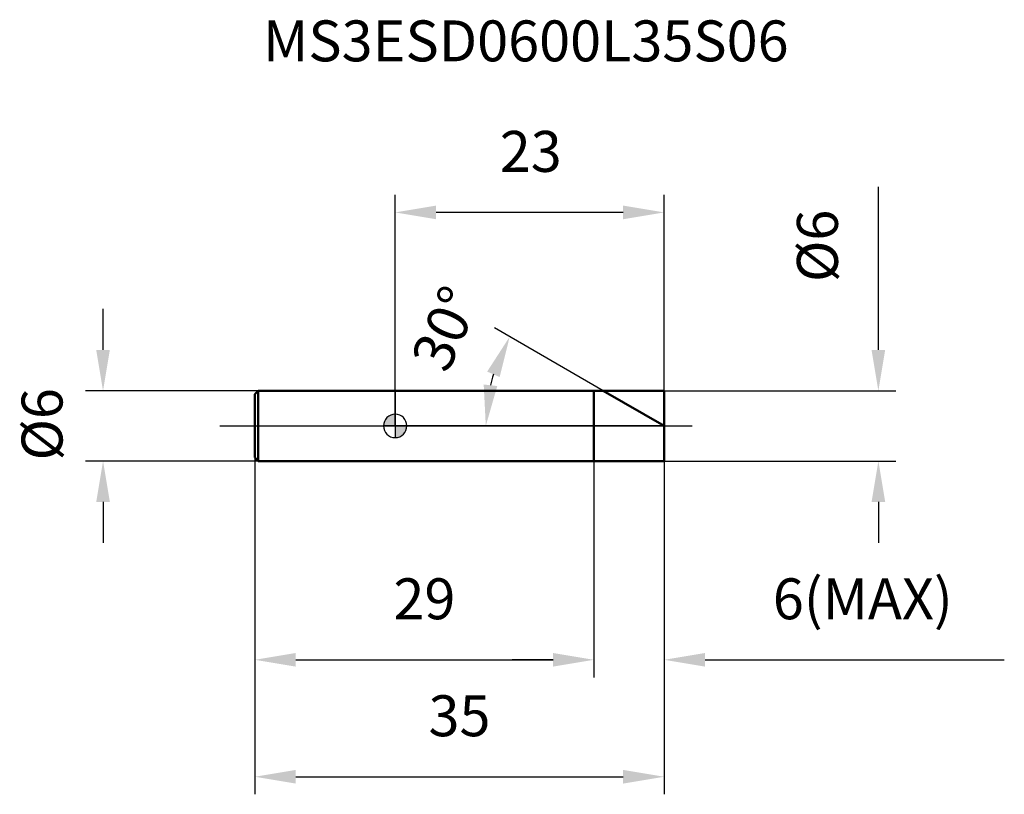
# Model space of a CAD drawing. Units: millimetres. Extents: x -32.1 to 52.1, y -31.5 to 34.7.
import ezdxf

# ---------------------------------------------------------------- set-up
doc = ezdxf.new("R2010")
doc.units = ezdxf.units.MM
doc.linetypes.add('CENTER2', pattern=[28.575, 19.05, -3.175, 3.175, -3.175])
for name, color, linetype, lineweight in [('1', 4, 'Continuous', 50), ('2', 7, 'Continuous', 25), ('4', 2, 'CENTER2', 25), ('cut', 1, 'Continuous', 25), ('nocut', 7, 'Continuous', 25), ('sk1', 4, 'Continuous', 50), ('sk2', 7, 'Continuous', 25), ('sk4', 2, 'CENTER2', 25), ('sk6', 5, 'Continuous', 35)]:
    doc.layers.add(name, color=color, linetype=linetype, lineweight=lineweight)
doc.layers.add('7', color=5, linetype='Continuous')
doc.styles.add('simplex', font='txt.shx', dxfattribs={"height": 3.5})
doc.styles.get("Standard").update_dxf_attribs({"font": 'txt.shx', "bigfont": '@extfont2.shx'})
doc.dimstyles.new('コピー - ISO-25', dxfattribs={"dimscale": 0, "dimtxt": 3.5, "dimasz": 3.5, "dimexe": 1.5, "dimexo": 0, "dimgap": 2.3, "dimtad": 1, "dimdsep": 46, "dimtxsty": 'simplex', "dimcen": 0.09, "dimclrd": 256, "dimclre": 256, "dimclrt": 256, "dimadec": 0, "dimazin": 0, "dimtfac": 1, "dimtofl": 0, "dimtmove": 0, "dimatfit": 3, "dimfxl": 1, "dimtolj": 1, "dimlwd": -1, "dimlwe": -1, "dimarcsym": 0})

# ---------------------------------------------------------------- blocks, each defined once
blk = doc.blocks.new('zero block')
h = blk.add_hatch(color=7)
h.paths.add_polyline_path([(0, 1, 0.414214), (-1, 0), (0, 0)])
h.paths.add_polyline_path([(1, 0), (0, 0), (0, -1, 0.414214)])
at = {"color": 7, "ltscale": 0.2}
for p, q in [((0, -1), (0, 1)), ((-1, 0), (1, 0))]:
    blk.add_line(p, q, dxfattribs=at)
for start, end in [(90, 180), (0, 90), (180, 270), (270, 0)]:
    blk.add_arc((0, 0), 1, start, end, dxfattribs=at)
blk = doc.blocks.new('*D3')
at = {"layer": '2'}
for p, q in [((41.33, 6.5), (41.33, 20.433)), ((23, 3), (42.83, 3)), ((23, -3), (42.83, -3)), ((41.33, -6.5), (41.33, -10))]:
    blk.add_line(p, q, dxfattribs=at)
for points in [[(40.746, 6.5), (41.913, 6.5), (41.33, 3)], [(41.913, -6.5), (40.746, -6.5), (41.33, -3)]]:
    blk.add_solid(points, dxfattribs=at)
at = {"layer": 'Defpoints', "color": 0}
for p in [(23, 3), (23, -3), (41.33, -3)]:
    blk.add_point(p, dxfattribs=at)
at = {"layer": '2', "insert": (34.363, 12.3), "char_height": 3.5, "attachment_point": 1, "rotation": 90, "line_spacing_factor": 0.9, "style": 'simplex'}
blk.add_mtext('\\A1;%%c6', dxfattribs=at)
blk = doc.blocks.new('*D4')
at = {"layer": '2'}
for p, q in [((17.804, 3), (8.495, 8.375)), ((23, 0), (6.251, 0))]:
    blk.add_line(p, q, dxfattribs=at)
blk.add_arc((23, 0), 15.249, 163.17952, 166.82048, dxfattribs=at)
for points in [[(8.938, 4.181), (7.868, 4.645), (9.794, 7.625)], [(7.573, 3.544), (8.732, 3.41), (7.751, 0)]]:
    blk.add_solid(points, dxfattribs=at)
at = {"layer": 'Defpoints', "color": 0}
for p in [(7.982, 2.648), (17.804, 3), (17.965, 2.907), (23, 0), (23.186, 0)]:
    blk.add_point(p, dxfattribs=at)
at = {"layer": '2', "insert": (2.704, 9.035), "char_height": 3.5, "attachment_point": 2, "rotation": 66.0016, "line_spacing_factor": 0.9, "style": 'simplex'}
blk.add_mtext('\\A1;30%%d', dxfattribs=at)
blk = doc.blocks.new('*D5')
at = {"layer": '2'}
for p, q in [((17, -3), (17, -21.5)), ((23, -3), (23, -21.5)), ((13.5, -20), (10, -20)), ((26.5, -20), (52.1, -20))]:
    blk.add_line(p, q, dxfattribs=at)
for points in [[(13.5, -20.583), (13.5, -19.417), (17, -20)], [(26.5, -19.417), (26.5, -20.583), (23, -20)]]:
    blk.add_solid(points, dxfattribs=at)
at = {"layer": 'Defpoints', "color": 0}
for p in [(17, -3), (23, -3), (23, -20)]:
    blk.add_point(p, dxfattribs=at)
at = {"layer": '2', "insert": (32.3, -13.033), "char_height": 3.5, "attachment_point": 1, "line_spacing_factor": 0.9, "style": 'simplex'}
blk.add_mtext('\\A1;6(MAX)', dxfattribs=at)
blk = doc.blocks.new('*D6')
at = {"layer": 'Defpoints', "color": 0}
for p in [(-24.986, 3), (-11.704, 3), (-11.704, -3)]:
    blk.add_point(p, dxfattribs=at)
at = {"layer": 'sk2'}
for p, q in [((-24.986, 6.5), (-24.986, 10)), ((-11.704, 3), (-26.486, 3)), ((-11.704, -3), (-26.486, -3)), ((-24.986, -6.5), (-24.986, -10))]:
    blk.add_line(p, q, dxfattribs=at)
for points in [[(-25.569, 6.5), (-24.403, 6.5), (-24.986, 3)], [(-24.403, -6.5), (-25.569, -6.5), (-24.986, -3)]]:
    blk.add_solid(points, dxfattribs=at)
at = {"layer": 'sk2', "insert": (-31.953, -2.958), "char_height": 3.5, "attachment_point": 1, "rotation": 90, "line_spacing_factor": 0.9, "style": 'simplex'}
blk.add_mtext('\\A1;%%c6', dxfattribs=at)
blk = doc.blocks.new('*D7')
at = {"layer": 'Defpoints', "color": 0}
for p in [(-12, -2.704), (23, -3), (23, -30)]:
    blk.add_point(p, dxfattribs=at)
at = {"layer": 'sk2'}
for p, q in [((-12, -2.704), (-12, -31.5)), ((23, -3), (23, -31.5)), ((-8.5, -30), (19.5, -30))]:
    blk.add_line(p, q, dxfattribs=at)
for points in [[(-8.5, -29.417), (-8.5, -30.583), (-12, -30)], [(19.5, -30.583), (19.5, -29.417), (23, -30)]]:
    blk.add_solid(points, dxfattribs=at)
at = {"layer": 'sk2', "insert": (5.5, -23.033), "char_height": 3.5, "attachment_point": 2, "line_spacing_factor": 0.9, "style": 'simplex'}
blk.add_mtext('\\A1;35', dxfattribs=at)
blk = doc.blocks.new('*D8')
at = {"layer": 'Defpoints', "color": 0}
for p in [(-12, -2.704), (17, -3), (17, -20)]:
    blk.add_point(p, dxfattribs=at)
at = {"layer": 'sk2'}
for p, q in [((-12, -2.704), (-12, -21.5)), ((17, -3), (17, -21.5)), ((-8.5, -20), (13.5, -20))]:
    blk.add_line(p, q, dxfattribs=at)
for points in [[(-8.5, -19.417), (-8.5, -20.583), (-12, -20)], [(13.5, -20.583), (13.5, -19.417), (17, -20)]]:
    blk.add_solid(points, dxfattribs=at)
at = {"layer": 'sk2', "insert": (2.5, -13.033), "char_height": 3.5, "attachment_point": 2, "line_spacing_factor": 0.9, "style": 'simplex'}
blk.add_mtext('\\A1;29', dxfattribs=at)
blk = doc.blocks.new('*D9')
at = {"layer": '2'}
for p, q in [((0, 0), (0, 19.756)), ((23, 3), (23, 19.756)), ((19.5, 18.256), (3.5, 18.256))]:
    blk.add_line(p, q, dxfattribs=at)
for points in [[(3.5, 18.839), (3.5, 17.673), (0, 18.256)], [(19.5, 17.673), (19.5, 18.839), (23, 18.256)]]:
    blk.add_solid(points, dxfattribs=at)
at = {"layer": 'Defpoints', "color": 0}
for p in [(0, 18.256), (23, 3), (0, 0)]:
    blk.add_point(p, dxfattribs=at)
at = {"layer": '2', "insert": (11.593, 25.223), "char_height": 3.5, "attachment_point": 2, "line_spacing_factor": 0.9, "style": 'simplex'}
blk.add_mtext('\\A1;23', dxfattribs=at)

msp = doc.modelspace()

# ---------------------------------------------------------------- linework, layer by layer
at = {"layer": '1'}
for p, q in [((0, 3), (23, 3)), ((17, 3), (17, -3)), ((23, 0), (17.804, 3)), ((23, 3), (23, -3)), ((23, -3), (0, -3))]:
    msp.add_line(p, q, dxfattribs=at)
at = {"layer": '4'}
msp.add_line((0, 0), (26, 0), dxfattribs=at)
at = {"layer": '7'}
for p, q in [((17, 3), (23, 3)), ((17, 3), (17, -3)), ((23, 3), (23, -3)), ((23, -3), (17, -3))]:
    msp.add_line(p, q, dxfattribs=at)
at = {"layer": 'cut'}
for p, q in [((17, 3), (23, 3)), ((17, 3), (17, 0)), ((23, 3), (23, 0)), ((17, 0), (23, 0))]:
    msp.add_line(p, q, dxfattribs=at)
at = {"layer": 'nocut'}
for p, q in [((0, 3), (0, 0)), ((0, 3), (17, 3)), ((17, 3), (17, 0)), ((17, 0), (0, 0))]:
    msp.add_line(p, q, dxfattribs=at)
at = {"layer": 'sk1'}
for p, q in [((-12, 2.704), (-11.704, 3)), ((-12, 2.704), (-12, -2.704)), ((-11.704, 3), (-11.704, -3)), ((0, 3), (-11.704, 3)), ((-12, -2.704), (-11.704, -3)), ((-11.704, -3), (0, -3))]:
    msp.add_line(p, q, dxfattribs=at)
at = {"layer": 'sk4'}
msp.add_line((-15, 0), (0, 0), dxfattribs=at)

# ---------------------------------------------------------------- block references
at = {"rotation": 180}
msp.add_blockref('zero block', (0, 0), dxfattribs=at)

# ---------------------------------------------------------------- texts
at = {"layer": 'sk6', "insert": (-11.304, 34.674), "char_height": 3.5, "width": 35.7, "attachment_point": 1, "line_spacing_factor": 0.9}
msp.add_mtext('MS3ESD0600L35S06', dxfattribs=at)

# ---------------------------------------------------------------- dimensions: what is measured, and where the dimension line sits
at = {"layer": '2'}
dim = msp.add_linear_dim(base=(0, 18.256), p1=(23, 3), p2=(0, 0), angle=180, dimstyle='コピー - ISO-25', override={"dimscale": 1, "dimdec": 1}, dxfattribs=at)
dim.commit()
dim.dimension.update_dxf_attribs({"geometry": '*D9', "text_midpoint": (11.593, 18.256), "dimtype": 160})
dim = msp.add_linear_dim(base=(41.33, -3), p1=(23, 3), p2=(23, -3), angle=270, text='%%c<>', dimstyle='コピー - ISO-25', override={"dimscale": 1, "dimdec": 1}, dxfattribs=at)
dim.commit()
dim.dimension.update_dxf_attribs({"geometry": '*D3', "text_midpoint": (41.33, 15.217), "dimtype": 160})
dim = msp.add_angular_dim_2l(base=(7.982, 2.648), line1=((17.965, 2.907), (17.804, 3)), line2=((23.186, 0), (23, 0)), dimstyle='コピー - ISO-25', override={"dimscale": 1, "dimdec": 1}, dxfattribs=at)
dim.commit()
dim.dimension.update_dxf_attribs({"geometry": '*D4', "text_midpoint": (9.069, 6.202), "dimtype": 162})
dim = msp.add_linear_dim(base=(23, -20), p1=(17, -3), p2=(23, -3), text='<>(MAX)', dimstyle='コピー - ISO-25', override={"dimscale": 1, "dimdec": 1}, dxfattribs=at)
dim.commit()
dim.dimension.update_dxf_attribs({"geometry": '*D5', "text_midpoint": (41.05, -20), "dimtype": 160})
at = {"layer": 'sk2'}
dim = msp.add_linear_dim(base=(-24.986, 3), p1=(-11.704, -3), p2=(-11.704, 3), angle=90, text='%%c<>', dimstyle='コピー - ISO-25', override={"dimscale": 1, "dimdec": 1}, dxfattribs=at)
dim.commit()
dim.dimension.update_dxf_attribs({"geometry": '*D6', "text_midpoint": (-24.986, -0.041), "dimtype": 160})
for base, p2, picture, middle in [((23, -30), (23, -3), '*D7', (5.5, -30)), ((17, -20), (17, -3), '*D8', (2.5, -20))]:
    dim = msp.add_linear_dim(base=base, p1=(-12, -2.704), p2=p2, dimstyle='コピー - ISO-25', override={"dimscale": 1, "dimdec": 1}, dxfattribs=at)
    dim.commit()
    dim.dimension.update_dxf_attribs({"geometry": picture, "text_midpoint": middle, "dimtype": 160})

doc.saveas('drawing.dxf')
